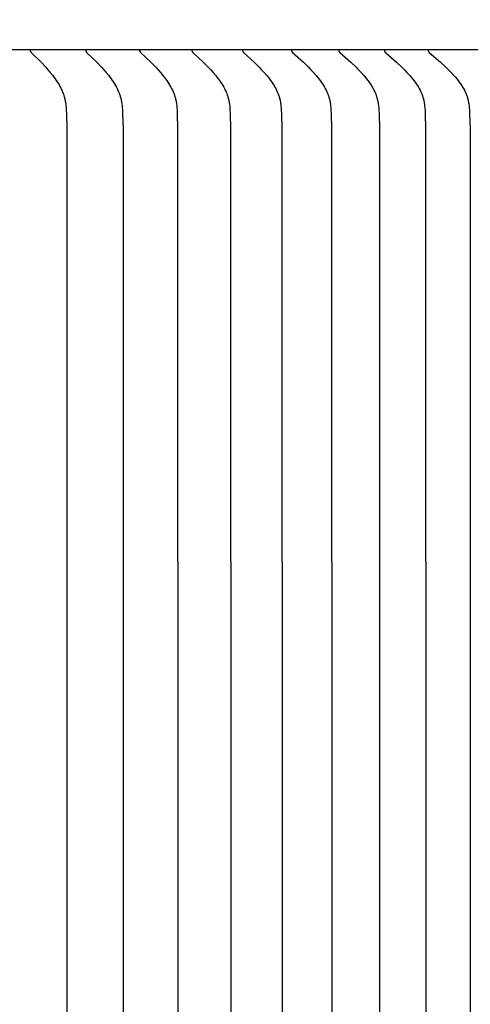
# Model space of a CAD drawing. Units: inches. Extents: x -9.5 to 76, y -6.7 to 22.1.
# Drawn here: x 66.5 to 67.9, y 16.2 to 19.1 of the extents above; entities that cross this region are included whole.
import ezdxf

# ---------------------------------------------------------------- set-up
doc = ezdxf.new("R2010")
doc.units = ezdxf.units.IN
doc.header["$MEASUREMENT"] = 0
doc.layers.add('Aura Vent', color=250, linetype='Continuous')
doc.layers.add('Dimension (ANSI)', color=5, linetype='Continuous')
doc.styles.add('Arial', font='arial.ttf')
doc.dimstyles.new('Dimensions', dxfattribs={"dimtxt": 0.109375, "dimasz": 0.125, "dimexe": 0.0625, "dimexo": 0.125, "dimgap": 0.09, "dimtad": 0, "dimtih": 1, "dimtoh": 1, "dimzin": 0, "dimdsep": 46, "dimlunit": 5, "dimtxsty": 'Arial', "dimcen": 0, "dimadec": 0, "dimazin": 0, "dimtfac": 1, "dimtofl": 0, "dimtmove": 0, "dimatfit": 3, "dimfxl": 1, "dimfrac": 2, "dimtolj": 1, "dimtzin": 0, "dimarcsym": 0})

# ---------------------------------------------------------------- blocks, each defined once
blk = doc.blocks.new('*D22')
at = {"layer": 'Defpoints', "color": 0, "transparency": 16777216}
for p in [(66.6393, 20.0406), (72.0913, 20.0406), (66.6413, 12.0406)]:
    blk.add_point(p, dxfattribs=at)
at = {"layer": 'Dimension (ANSI)', "color": 0, "lineweight": -2, "transparency": 16777216}
for p, q in [((67.1393, 20.0406), (72.3413, 20.0406)), ((72.0913, 19.5406), (72.0913, 17.2762)), ((72.0913, 12.5406), (72.0913, 14.6511)), ((67.1413, 12.0406), (72.3413, 12.0406))]:
    blk.add_line(p, q, dxfattribs=at)
at = {"layer": 'Dimension (ANSI)', "color": 0, "transparency": 16777216}
for points in [[(72.008, 19.5406), (72.1746, 19.5406), (72.0913, 20.0406)], [(72.008, 12.5406), (72.1746, 12.5406), (72.0913, 12.0406)]]:
    blk.add_solid(points, dxfattribs=at)
at = {"layer": 'Dimension (ANSI)', "color": 0, "transparency": 16777216, "insert": (72.0913, 15.9637), "char_height": 0.4375, "attachment_point": 5, "style": 'Arial'}
blk.add_mtext('\\A1;Head\\PHeight\\P8"', dxfattribs=at)
blk = doc.blocks.new('*D24')
at = {"layer": 'Defpoints', "color": 0, "transparency": 16777216}
for p in [(66.6393, 20.0406), (75.0392, 20.0406), (68.6393, -1.96)]:
    blk.add_point(p, dxfattribs=at)
at = {"layer": 'Dimension (ANSI)', "color": 0, "lineweight": -2, "transparency": 16777216}
for p, q in [((67.1393, 20.0406), (75.2892, 20.0406)), ((75.0392, 19.5406), (75.0392, 10.353)), ((75.0392, -1.46), (75.0392, 7.7276)), ((69.1393, -1.96), (75.2892, -1.96))]:
    blk.add_line(p, q, dxfattribs=at)
at = {"layer": 'Dimension (ANSI)', "color": 0, "transparency": 16777216}
for points in [[(74.9559, 19.5406), (75.1226, 19.5406), (75.0392, 20.0406)], [(74.9559, -1.46), (75.1226, -1.46), (75.0392, -1.96)]]:
    blk.add_solid(points, dxfattribs=at)
at = {"layer": 'Dimension (ANSI)', "color": 0, "transparency": 16777216, "insert": (75.0392, 9.0403), "char_height": 0.4375, "attachment_point": 5, "style": 'Arial'}
blk.add_mtext('\\A1;Overall\\PHeight\\P22"', dxfattribs=at)

msp = doc.modelspace()

# ---------------------------------------------------------------- linework, layer by layer
at = {"layer": 'Aura Vent'}
for points in [[(69.1373, 18.974), (48.1413, 18.974)], [(66.5732, 18.973), (66.5732, 18.9728), (66.5731, 18.9727), (66.5731, 18.9725), (66.5731, 18.9724), (66.5731, 18.9722), (66.5731, 18.9721), (66.5731, 18.972), (66.5731, 18.9718), (66.5731, 18.9717), (66.5731, 18.9716), (66.5731, 18.9714), (66.5731, 18.9713), (66.5731, 18.9712), (66.5731, 18.971), (66.5732, 18.9709), (66.5732, 18.9708), (66.5732, 18.9707), (66.5732, 18.9705), (66.5733, 18.9704), (66.5733, 18.9703), (66.5733, 18.9702), (66.5734, 18.9701), (66.5734, 18.97), (66.5734, 18.9699), (66.5735, 18.9697), (66.5735, 18.9696), (66.5736, 18.9695), (66.5736, 18.9694), (66.5737, 18.9693), (66.5737, 18.9692), (66.5738, 18.9691), (66.5738, 18.969), (66.574, 18.9688), (66.5741, 18.9686), (66.5742, 18.9684), (66.5744, 18.9682), (66.5745, 18.968), (66.5747, 18.9679), (66.5748, 18.9677), (66.575, 18.9675), (66.5753, 18.9671), (66.5756, 18.9668), (66.6044, 18.9381), (66.618, 18.9236), (66.6246, 18.9162), (66.631, 18.9086), (66.6384, 18.8994), (66.6419, 18.8948), (66.6454, 18.89), (66.6487, 18.8852), (66.652, 18.8803), (66.6551, 18.8753), (66.658, 18.8702), (66.6604, 18.8658), (66.6626, 18.8614), (66.6647, 18.8568), (66.6667, 18.8523), (66.6685, 18.8476), (66.6694, 18.8453), (66.6702, 18.843), (66.671, 18.8406), (66.6717, 18.8382), (66.6723, 18.8359), (66.673, 18.8335), (66.6736, 18.8307), (66.6742, 18.8279), (66.6748, 18.8251), (66.6753, 18.8223), (66.6761, 18.8167), (66.6767, 18.811), (66.6772, 18.8054), (66.6776, 18.7997), (66.6782, 18.7882), (66.6792, 18.7443), (66.6797, 16.223), (66.6792, 13.7017)], [(66.7345, 18.973), (66.7345, 18.9728), (66.7345, 18.9727), (66.7345, 18.9725), (66.7345, 18.9724), (66.7345, 18.9722), (66.7344, 18.9721), (66.7344, 18.972), (66.7344, 18.9718), (66.7344, 18.9717), (66.7344, 18.9716), (66.7345, 18.9714), (66.7345, 18.9713), (66.7345, 18.9712), (66.7345, 18.971), (66.7345, 18.9709), (66.7345, 18.9708), (66.7346, 18.9707), (66.7346, 18.9705), (66.7346, 18.9704), (66.7347, 18.9703), (66.7347, 18.9702), (66.7347, 18.9701), (66.7348, 18.97), (66.7348, 18.9698), (66.7349, 18.9697), (66.7349, 18.9696), (66.735, 18.9695), (66.735, 18.9694), (66.7351, 18.9693), (66.7351, 18.9692), (66.7352, 18.9691), (66.7352, 18.969), (66.7354, 18.9688), (66.7355, 18.9686), (66.7356, 18.9684), (66.7358, 18.9682), (66.7359, 18.968), (66.736, 18.9678), (66.7362, 18.9677), (66.7364, 18.9675), (66.7367, 18.9671), (66.737, 18.9668), (66.7664, 18.9381), (66.7802, 18.9236), (66.787, 18.9162), (66.7936, 18.9086), (66.8011, 18.8995), (66.8047, 18.8948), (66.8082, 18.89), (66.8116, 18.8852), (66.8149, 18.8803), (66.8181, 18.8753), (66.8211, 18.8702), (66.8235, 18.8658), (66.8258, 18.8614), (66.828, 18.8569), (66.83, 18.8523), (66.8318, 18.8477), (66.8327, 18.8453), (66.8335, 18.843), (66.8343, 18.8406), (66.835, 18.8382), (66.8357, 18.8359), (66.8364, 18.8335), (66.837, 18.8307), (66.8376, 18.8279), (66.8382, 18.8251), (66.8387, 18.8223), (66.8395, 18.8167), (66.8402, 18.8111), (66.8407, 18.8054), (66.8411, 18.7997), (66.8417, 18.7882), (66.8428, 18.7443), (66.8432, 16.223), (66.8428, 13.7017)], [(66.8913, 18.973), (66.8913, 18.9728), (66.8913, 18.9727), (66.8912, 18.9725), (66.8912, 18.9724), (66.8912, 18.9722), (66.8912, 18.9721), (66.8912, 18.972), (66.8912, 18.9718), (66.8912, 18.9717), (66.8912, 18.9715), (66.8912, 18.9714), (66.8912, 18.9713), (66.8913, 18.9711), (66.8913, 18.971), (66.8913, 18.9709), (66.8913, 18.9708), (66.8914, 18.9706), (66.8914, 18.9705), (66.8914, 18.9704), (66.8914, 18.9703), (66.8915, 18.9702), (66.8915, 18.9701), (66.8916, 18.9699), (66.8916, 18.9698), (66.8916, 18.9697), (66.8917, 18.9696), (66.8917, 18.9695), (66.8918, 18.9694), (66.8919, 18.9693), (66.8919, 18.9692), (66.892, 18.9691), (66.892, 18.969), (66.8921, 18.9688), (66.8923, 18.9686), (66.8924, 18.9684), (66.8926, 18.9682), (66.8927, 18.968), (66.8929, 18.9678), (66.893, 18.9677), (66.8932, 18.9675), (66.8935, 18.9671), (66.8939, 18.9668), (66.9237, 18.9381), (66.9379, 18.9236), (66.9448, 18.9162), (66.9515, 18.9086), (66.9591, 18.8995), (66.9628, 18.8948), (66.9664, 18.8901), (66.9699, 18.8852), (66.9732, 18.8803), (66.9765, 18.8753), (66.9795, 18.8702), (66.982, 18.8658), (66.9843, 18.8614), (66.9865, 18.8569), (66.9886, 18.8523), (66.9905, 18.8477), (66.9914, 18.8453), (66.9922, 18.843), (66.993, 18.8406), (66.9937, 18.8383), (66.9944, 18.8359), (66.9951, 18.8335), (66.9958, 18.8307), (66.9964, 18.8279), (66.997, 18.8252), (66.9975, 18.8224), (66.9983, 18.8167), (66.999, 18.8111), (66.9995, 18.8054), (66.9999, 18.7997), (67.0005, 18.7882), (67.0016, 18.7443), (67.0021, 16.223), (67.0016, 13.7017)], [(67.0434, 18.973), (67.0434, 18.9728), (67.0434, 18.9727), (67.0433, 18.9725), (67.0433, 18.9724), (67.0433, 18.9722), (67.0433, 18.9721), (67.0433, 18.9719), (67.0433, 18.9718), (67.0433, 18.9717), (67.0433, 18.9715), (67.0433, 18.9714), (67.0434, 18.9713), (67.0434, 18.9711), (67.0434, 18.971), (67.0434, 18.9709), (67.0434, 18.9708), (67.0435, 18.9706), (67.0435, 18.9705), (67.0435, 18.9704), (67.0436, 18.9703), (67.0436, 18.9702), (67.0436, 18.97), (67.0437, 18.9699), (67.0437, 18.9698), (67.0438, 18.9697), (67.0438, 18.9696), (67.0439, 18.9695), (67.0439, 18.9694), (67.044, 18.9693), (67.044, 18.9692), (67.0441, 18.9691), (67.0441, 18.969), (67.0443, 18.9688), (67.0444, 18.9686), (67.0445, 18.9684), (67.0447, 18.9682), (67.0448, 18.968), (67.045, 18.9678), (67.0452, 18.9676), (67.0453, 18.9675), (67.0456, 18.9671), (67.046, 18.9668), (67.0764, 18.9381), (67.0908, 18.9236), (67.0978, 18.9162), (67.1047, 18.9086), (67.1124, 18.8995), (67.1162, 18.8948), (67.1199, 18.8901), (67.1234, 18.8852), (67.1268, 18.8803), (67.1301, 18.8753), (67.1333, 18.8702), (67.1358, 18.8658), (67.1381, 18.8614), (67.1404, 18.8569), (67.1425, 18.8523), (67.1435, 18.85), (67.1444, 18.8477), (67.1453, 18.8454), (67.1462, 18.843), (67.147, 18.8406), (67.1477, 18.8383), (67.1484, 18.8359), (67.1491, 18.8335), (67.1498, 18.8307), (67.1504, 18.8279), (67.151, 18.8252), (67.1515, 18.8224), (67.152, 18.8196), (67.1524, 18.8167), (67.1531, 18.8111), (67.1536, 18.8054), (67.154, 18.7997), (67.1546, 18.7882), (67.1558, 18.7443), (67.1562, 16.223), (67.1558, 13.7017)], [(67.1907, 18.973), (67.1907, 18.9728), (67.1907, 18.9727), (67.1907, 18.9725), (67.1907, 18.9724), (67.1907, 18.9722), (67.1907, 18.9721), (67.1907, 18.9719), (67.1907, 18.9718), (67.1907, 18.9717), (67.1907, 18.9715), (67.1907, 18.9714), (67.1907, 18.9713), (67.1907, 18.9711), (67.1907, 18.971), (67.1908, 18.9709), (67.1908, 18.9707), (67.1908, 18.9706), (67.1908, 18.9705), (67.1909, 18.9704), (67.1909, 18.9703), (67.1909, 18.9701), (67.191, 18.97), (67.191, 18.9699), (67.1911, 18.9698), (67.1911, 18.9697), (67.1912, 18.9696), (67.1912, 18.9695), (67.1913, 18.9694), (67.1913, 18.9693), (67.1914, 18.9692), (67.1914, 18.9691), (67.1915, 18.969), (67.1916, 18.9688), (67.1918, 18.9686), (67.1919, 18.9684), (67.1921, 18.9682), (67.1922, 18.968), (67.1924, 18.9678), (67.1925, 18.9676), (67.1927, 18.9675), (67.193, 18.9671), (67.1934, 18.9668), (67.2243, 18.9381), (67.239, 18.9236), (67.2461, 18.9162), (67.2531, 18.9086), (67.261, 18.8995), (67.2648, 18.8948), (67.2685, 18.8901), (67.2721, 18.8853), (67.2756, 18.8803), (67.279, 18.8753), (67.2822, 18.8702), (67.2847, 18.8658), (67.2871, 18.8614), (67.2894, 18.8569), (67.2915, 18.8523), (67.2925, 18.85), (67.2935, 18.8477), (67.2944, 18.8454), (67.2953, 18.843), (67.2961, 18.8406), (67.2969, 18.8383), (67.2976, 18.8359), (67.2983, 18.8335), (67.299, 18.8307), (67.2996, 18.8279), (67.3002, 18.8252), (67.3007, 18.8224), (67.3012, 18.8196), (67.3016, 18.8167), (67.3023, 18.8111), (67.3029, 18.8054), (67.3033, 18.7997), (67.3039, 18.7882), (67.3051, 18.7443), (67.3055, 16.223), (67.3051, 13.7017)], [(67.3332, 18.973), (67.3332, 18.9728), (67.3332, 18.9727), (67.3332, 18.9725), (67.3332, 18.9724), (67.3332, 18.9722), (67.3332, 18.9721), (67.3332, 18.9719), (67.3332, 18.9718), (67.3332, 18.9717), (67.3332, 18.9715), (67.3332, 18.9714), (67.3332, 18.9713), (67.3332, 18.9711), (67.3332, 18.971), (67.3333, 18.9709), (67.3333, 18.9707), (67.3333, 18.9706), (67.3333, 18.9705), (67.3334, 18.9704), (67.3334, 18.9703), (67.3334, 18.9701), (67.3335, 18.97), (67.3335, 18.9699), (67.3336, 18.9698), (67.3336, 18.9697), (67.3337, 18.9696), (67.3337, 18.9695), (67.3338, 18.9694), (67.3338, 18.9693), (67.3339, 18.9691), (67.334, 18.969), (67.334, 18.9689), (67.3341, 18.9688), (67.3342, 18.9687), (67.3343, 18.9685), (67.3344, 18.9684), (67.3346, 18.9682), (67.3347, 18.968), (67.3349, 18.9678), (67.3351, 18.9676), (67.3352, 18.9675), (67.3356, 18.9671), (67.3359, 18.9668), (67.3674, 18.9381), (67.3823, 18.9236), (67.3895, 18.9162), (67.3966, 18.9086), (67.4046, 18.8995), (67.4085, 18.8948), (67.4123, 18.8901), (67.416, 18.8853), (67.4195, 18.8803), (67.4229, 18.8753), (67.4262, 18.8702), (67.4288, 18.8658), (67.4312, 18.8614), (67.4335, 18.8569), (67.4357, 18.8523), (67.4367, 18.85), (67.4377, 18.8477), (67.4386, 18.8454), (67.4395, 18.843), (67.4404, 18.8407), (67.4412, 18.8383), (67.4419, 18.8359), (67.4426, 18.8335), (67.4433, 18.8307), (67.444, 18.828), (67.4445, 18.8252), (67.4451, 18.8224), (67.4455, 18.8196), (67.446, 18.8168), (67.4467, 18.8111), (67.4472, 18.8054), (67.4477, 18.7997), (67.4483, 18.7882), (67.4495, 18.7443), (67.4499, 16.223), (67.4495, 13.7017)], [(67.4708, 18.973), (67.4708, 18.9728), (67.4708, 18.9727), (67.4707, 18.9725), (67.4707, 18.9724), (67.4707, 18.9722), (67.4707, 18.9721), (67.4707, 18.9719), (67.4707, 18.9718), (67.4707, 18.9717), (67.4707, 18.9715), (67.4708, 18.9714), (67.4708, 18.9712), (67.4708, 18.9711), (67.4708, 18.971), (67.4708, 18.9709), (67.4709, 18.9707), (67.4709, 18.9706), (67.4709, 18.9705), (67.471, 18.9704), (67.471, 18.9702), (67.471, 18.9701), (67.4711, 18.97), (67.4711, 18.9699), (67.4712, 18.9698), (67.4712, 18.9697), (67.4713, 18.9696), (67.4713, 18.9695), (67.4714, 18.9693), (67.4714, 18.9692), (67.4715, 18.9691), (67.4716, 18.969), (67.4716, 18.9689), (67.4717, 18.9688), (67.4717, 18.9687), (67.4719, 18.9685), (67.472, 18.9683), (67.4722, 18.9682), (67.4723, 18.968), (67.4725, 18.9678), (67.4727, 18.9676), (67.4728, 18.9674), (67.4732, 18.9671), (67.4735, 18.9668), (67.5055, 18.9381), (67.5206, 18.9236), (67.528, 18.9162), (67.5352, 18.9086), (67.5433, 18.8995), (67.5473, 18.8949), (67.5511, 18.8901), (67.5548, 18.8853), (67.5584, 18.8804), (67.5619, 18.8753), (67.5652, 18.8702), (67.5678, 18.8658), (67.5703, 18.8614), (67.5727, 18.8569), (67.5749, 18.8524), (67.5759, 18.8501), (67.5769, 18.8477), (67.5779, 18.8454), (67.5788, 18.843), (67.5796, 18.8407), (67.5804, 18.8383), (67.5812, 18.8359), (67.5819, 18.8335), (67.5826, 18.8307), (67.5833, 18.828), (67.5839, 18.8252), (67.5844, 18.8224), (67.5849, 18.8196), (67.5853, 18.8168), (67.586, 18.8111), (67.5866, 18.8054), (67.587, 18.7997), (67.5877, 18.7882), (67.5889, 18.7443), (67.5893, 16.223), (67.5889, 13.7017)], [(67.6034, 18.973), (67.6033, 18.9728), (67.6033, 18.9727), (67.6033, 18.9725), (67.6033, 18.9724), (67.6033, 18.9722), (67.6033, 18.9721), (67.6033, 18.9719), (67.6033, 18.9718), (67.6033, 18.9716), (67.6033, 18.9715), (67.6033, 18.9714), (67.6033, 18.9712), (67.6034, 18.9711), (67.6034, 18.971), (67.6034, 18.9708), (67.6034, 18.9707), (67.6035, 18.9706), (67.6035, 18.9705), (67.6035, 18.9704), (67.6036, 18.9702), (67.6036, 18.9701), (67.6037, 18.97), (67.6037, 18.9699), (67.6037, 18.9698), (67.6038, 18.9697), (67.6038, 18.9696), (67.6039, 18.9694), (67.604, 18.9693), (67.604, 18.9692), (67.6041, 18.9691), (67.6041, 18.969), (67.6042, 18.9689), (67.6043, 18.9688), (67.6043, 18.9687), (67.6045, 18.9685), (67.6046, 18.9683), (67.6048, 18.9682), (67.6049, 18.968), (67.6051, 18.9678), (67.6053, 18.9676), (67.6054, 18.9674), (67.6058, 18.9671), (67.6061, 18.9668), (67.6385, 18.9382), (67.6539, 18.9237), (67.6614, 18.9162), (67.6687, 18.9086), (67.677, 18.8995), (67.681, 18.8949), (67.6849, 18.8901), (67.6887, 18.8853), (67.6923, 18.8804), (67.6958, 18.8753), (67.6992, 18.8702), (67.7019, 18.8658), (67.7044, 18.8614), (67.7068, 18.8569), (67.709, 18.8524), (67.7101, 18.8501), (67.7111, 18.8477), (67.712, 18.8454), (67.713, 18.843), (67.7138, 18.8407), (67.7146, 18.8383), (67.7154, 18.8359), (67.7161, 18.8335), (67.7169, 18.8307), (67.7175, 18.828), (67.7181, 18.8252), (67.7187, 18.8224), (67.7192, 18.8196), (67.7196, 18.8168), (67.7203, 18.8111), (67.7209, 18.8054), (67.7214, 18.7997), (67.722, 18.7882), (67.7232, 18.7443), (67.7237, 16.223), (67.7232, 13.7017)], [(67.7309, 18.973), (67.7308, 18.9728), (67.7308, 18.9727), (67.7308, 18.9725), (67.7308, 18.9724), (67.7308, 18.9722), (67.7308, 18.9721), (67.7308, 18.9719), (67.7308, 18.9718), (67.7308, 18.9716), (67.7308, 18.9715), (67.7308, 18.9714), (67.7308, 18.9712), (67.7309, 18.9711), (67.7309, 18.971), (67.7309, 18.9708), (67.7309, 18.9707), (67.731, 18.9706), (67.731, 18.9705), (67.731, 18.9703), (67.7311, 18.9702), (67.7311, 18.9701), (67.7312, 18.97), (67.7312, 18.9699), (67.7313, 18.9698), (67.7313, 18.9697), (67.7314, 18.9695), (67.7314, 18.9694), (67.7315, 18.9693), (67.7315, 18.9692), (67.7316, 18.9691), (67.7316, 18.969), (67.7317, 18.9689), (67.7318, 18.9688), (67.7318, 18.9687), (67.732, 18.9685), (67.7321, 18.9683), (67.7323, 18.9681), (67.7324, 18.968), (67.7326, 18.9678), (67.7328, 18.9676), (67.733, 18.9674), (67.7333, 18.9671), (67.7337, 18.9668), (67.7665, 18.9382), (67.7821, 18.9237), (67.7897, 18.9162), (67.7971, 18.9086), (67.8055, 18.8995), (67.8096, 18.8949), (67.8135, 18.8901), (67.8174, 18.8853), (67.8211, 18.8804), (67.8246, 18.8753), (67.8281, 18.8702), (67.8307, 18.8658), (67.8333, 18.8614), (67.8357, 18.8569), (67.838, 18.8524), (67.8391, 18.8501), (67.8401, 18.8477), (67.8411, 18.8454), (67.842, 18.8431), (67.8429, 18.8407), (67.8437, 18.8383), (67.8445, 18.8359), (67.8452, 18.8335), (67.846, 18.8307), (67.8466, 18.828), (67.8473, 18.8252), (67.8478, 18.8224), (67.8483, 18.8196), (67.8487, 18.8168), (67.8495, 18.8111), (67.8501, 18.8054), (67.8505, 18.7997), (67.8512, 18.7882), (67.8524, 18.7443), (67.8529, 16.223), (67.8524, 13.7017)]]:
    msp.add_lwpolyline(points, dxfattribs=at)

# ---------------------------------------------------------------- dimensions: what is measured, and where the dimension line sits
at = {"layer": 'Dimension (ANSI)', "color": 5}
dim = msp.add_linear_dim(base=(72.0913, 20.0406), p1=(66.6413, 12.0406), p2=(66.6393, 20.0406), angle=90, text='Head\\PHeight\\P<>', dimstyle='Dimensions', override={"dimpost": '"'}, dxfattribs=at)
dim.commit()
dim.dimension.update_dxf_attribs({"geometry": '*D22', "text_midpoint": (72.0913, 15.9637), "dimtype": 160})
dim = msp.add_linear_dim(base=(75.0392, 20.0406), p1=(68.6393, -1.96), p2=(66.6393, 20.0406), angle=90, text='Overall\\PHeight\\P<>', dimstyle='Dimensions', override={"dimpost": '"'}, dxfattribs=at)
dim.commit()
dim.dimension.update_dxf_attribs({"geometry": '*D24', "text_midpoint": (75.0392, 9.0403)})

doc.saveas('drawing.dxf')
